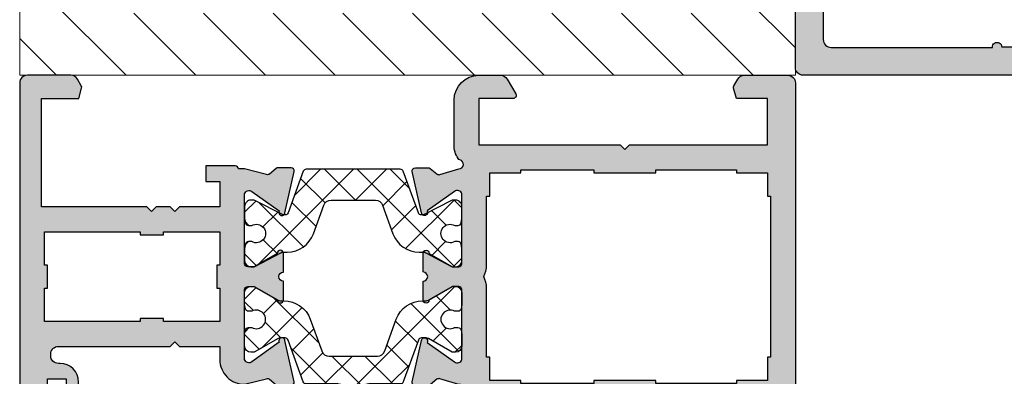
# Model space of a CAD drawing. Units: millimetres. Extents: x 24383 to 55503, y -1278 to 6063.
# Drawn here: x 28996 to 29059, y 3123 to 3146 of the extents above; entities that cross this region are included whole.
import ezdxf

# ---------------------------------------------------------------- set-up
doc = ezdxf.new("R2010")
doc.units = ezdxf.units.MM
doc.linetypes.add('AUSGEZOGEN', pattern=[0])
doc.linetypes.add('L0', pattern=[0])
for name, color, linetype in [('ARCERING', 1, 'AUSGEZOGEN'), ('RI-HATCH-P', 7, 'Continuous'), ('RI-HATCH-PI', 4, 'L0'), ('RI-PROFILE', 7, 'Continuous')]:
    doc.layers.add(name, color=color, linetype=linetype)
doc.layers.add('Basisprofielen', color=5, linetype='Continuous', lineweight=5)

# ---------------------------------------------------------------- blocks, each defined once
blk = doc.blocks.new('Koker 150 x 50 x 4')
at = {"layer": 'ARCERING'}
h = blk.add_hatch(dxfattribs=at)
h.set_pattern_fill('ANSI31', color=5, style=0)
h.set_pattern_definition([(45, (-1130.845939461872, -1687.606317480162), (-2.245064030267288, 2.245064030267288), [])])
h.paths.add_polyline_path([(0, 50.00000000000001), (0, 0), (150, 0), (150, 50)])
h.paths.add_polyline_path([(146, 46.00000000000001), (146, 4), (4, 4), (4, 46)], flags=16)
at = {"layer": 'Basisprofielen'}
blk.add_lwpolyline([(0, 0), (150, 0), (150, 50), (0, 50)], close=True, dxfattribs=at)
blk = doc.blocks.new('I50136')
at = {"layer": 'RI-PROFILE'}
for points in [[(7.416271782651918, -3.19157128085503), (4.750430820306619, -2.600568568048175, -1.187319999999977), (4.874261251940354, -2.226320209065435), (6.135359865794754, -0.4690361028335843, 0.5226964515163564), (5.984694958519341, -1.4210854715202e-14), (1.46938991703864, -1.4210854715202e-14, 0.414213562373095), (1.269389917038652, -0.2000000000000028), (1.269389917038623, -0.54639517670374, 0.1316880554408174), (1.296198818730559, -0.6464193911063063), (2.135694958519323, -2.100000000000009, -0.9999999999999999), (2.135694958519323, -2.500000000000014), (0.9336949585193253, -2.500000000000014, 0.9999999999999999), (0.3336949585193025, -2.500000000000014), (-0.8663050414806861, -2.500000000000014, -0.9999999999999999), (-0.8663050414806861, -2.100000000000009), (-0.02680890169192196, -0.6464193911063063, 0.1316880554408173), (1.4210854715202e-14, -0.54639517670374), (-1.4210854715202e-14, -0.2000000000000028, 0.414213562373095), (-0.2000000000000028, -1.4210854715202e-14), (-4.715305041480704, 0, 0.5226964515163707), (-4.865969948756103, -0.4690361028335701), (-3.604871334901688, -2.226320209065435, -1.187319999999977), (-3.481040903267967, -2.600568568048175), (-6.146881865613267, -3.191571280855015, -0.4796563285018798), (-6.39016978840084, -2.996312079431036), (-6.390169788400868, -2.165874952167854, -0.1713859372707223), (-6.345816616131074, -2.040280107458642), (-5.990971035577331, -1.600528069266602, 0.2488684056216527), (-5.955356912114951, -1.416458883612862), (-6.315305041480698, -0.1979428187765109, 0.879904868881842), (-6.90558982017096, -0.1222147047056978, -0.1862339413206891), (-6.989657122944791, -0.2391192880737378, -0.1461159111212136), (-7.867305041480662, -0.5), (-10.76143482328767, -0.496147580989259, -0.4138237418214538), (-12.35930504148071, 1.103851001519303), (-12.35930504148068, 2.491687298054302, -0.267945544630348), (-12.1093109364016, 2.92469659645883), (-11.15930504148066, 3.47320000000002, -0.5773499999999527), (-10.85930504148068, 3.300000000000011), (-10.85930504148068, 1.100000000000023), (-7.86530504148071, 1.099999999999994), (-7.865305041480681, 10.20000000000001), (-7.565305041480698, 10.50000000000001), (-7.865305041480681, 10.8), (-7.865305041480681, 19.70000000000001), (-10.86530504148068, 19.70000000000001), (-10.86530504148068, 17.701), (-11.53556807295162, 17.52142953112085, -0.1989913458273314), (-11.68738378838658, 17.54144550025665), (-12.11545226652684, 17.78878506718205, -0.2678580823853134), (-12.36530504148071, 18.22171273527651), (-12.36530504148071, 21.00000000000001, -0.414213562373095), (-11.86530504148071, 21.50000000000001), (13.13469495851935, 21.50000000000001, -0.414213562373095), (13.63469495851935, 21.00000000000001), (13.63469495851932, 18.22171273527651, -0.2678580823852909), (13.38484218356551, 17.78878506718206), (12.95677370542528, 17.54144550025664, -0.1989913458273384), (12.80495798999031, 17.52142953112084), (12.13469495851932, 17.70099999999999), (12.13469495851932, 19.7), (9.134694958519319, 19.7), (9.134694958519319, 10.8), (8.834694958519307, 10.5), (9.134694958519319, 10.2), (9.134694958519319, 1.099999999999994), (12.12869495851932, 1.100000000000009), (12.12869495851932, 3.299999999999997, -0.5773499999999527), (12.4286949585193, 3.473200000000006), (13.37870085344024, 2.924696596458816, -0.2679455446303481), (13.62869495851932, 2.491687298054288), (13.62869495851935, 1.103851001519288, -0.4138237418214511), (12.03082474032631, -0.4961475809892733), (9.1366949585193, -0.5000000000000142, -0.1461159111212147), (8.259047039983429, -0.239119288073752, -0.186233941320689), (8.174979737209597, -0.1222147047057121, 0.879904868881842), (7.584694958519336, -0.1979428187765251), (7.224746829153602, -1.416458883612862, 0.2488684056216609), (7.260360952615983, -1.600528069266616), (7.615206533169726, -2.040280107458656, -0.1713859372707151), (7.65955970543952, -2.165874952167869), (7.659559705439506, -2.99631207943105, -0.4796563285018796)], [(7.334694958519307, 8.5), (7.534694958519296, 8.5), (7.534694958519296, 3.799999999999997), (7.334694958519307, 3.799999999999997), (7.334694958519307, 1.799999999999997), (5.834694958519307, 1.799999999999997), (5.834694958519307, 1.599999999999994), (1.384694958519319, 1.599999999999994, 0.1225800000000004), (0.6346949585193187, 1.413300000000007, 0.1225800000000003), (-0.1153050414806813, 1.599999999999994), (-4.56530504148067, 1.599999999999994), (-4.56530504148067, 1.800000000000011), (-6.06530504148067, 1.800000000000011), (-6.06530504148067, 3.800000000000011), (-6.265305041480715, 3.800000000000011), (-6.265305041480715, 8.500000000000007), (-6.06530504148067, 8.500000000000007), (-6.06530504148067, 12.50000000000001), (-6.265305041480715, 12.50000000000001), (-6.265305041480715, 17.70000000000001), (-6.06530504148067, 17.70000000000001), (-6.06530504148067, 19.70000000000001), (-4.56530504148067, 19.70000000000001), (-4.56530504148067, 19.90000000000001), (5.834694958519307, 19.90000000000001), (5.834694958519307, 19.70000000000001), (7.334694958519307, 19.7), (7.334694958519307, 17.7), (7.534694958519296, 17.7), (7.534694958519296, 12.5), (7.334694958519307, 12.5)]]:
    blk.add_lwpolyline(points, format="xyb", close=True, dxfattribs=at)
blk = doc.blocks.new('E50136')
at = {"layer": 'RI-PROFILE'}
blk.add_lwpolyline([(12.33953525333085, 15.14503779747778, -0.1315885675110122), (12.3663050414806, 15.04508133844526), (12.3663050414806, 14.70000000000007, -0.4142135623730742), (12.16630504148061, 14.49999999999997), (7.650999999999911, 14.50000000000006, -0.522696451516269), (7.500335092724526, 14.96903610283367), (8.761433706578948, 16.72632020906548, 1.18731999999997), (8.88526413821269, 17.10056856804824), (6.219423175867391, 17.69157128085508, 0.4796563285019232), (5.976135253079775, 17.49631207943111), (5.976135253079754, 16.66587495216792, 0.1713859372706807), (6.020488425349598, 16.54028010745877), (6.375334005903298, 16.10052806926661, -0.248868405621664), (6.410948129365721, 15.91645888361298), (6.050999999999959, 14.50000000000001), (6.050999999999945, 14.09999999999999), (6.050999999999945, 14.09999999999999, 0.4142135623731003), (5.851000000000013, 13.90000000000001), (5.850999999999956, 12.00000000000001), (6.850999999999956, 12.00000000000001), (6.850999999999956, 12.90000000000001), (8.500000000000014, 12.90000000000001), (8.500000000000014, 10.29999999999998), (8.800000000000026, 10), (8.500000000000014, 9.699999999999989), (8.500000000000014, 8.799999999999983), (8.800000000000026, 8.5), (8.500000000000014, 8.199999999999989), (8.500000000000014, 1.399999999999977), (1.499999999999986, 1.399999999999977), (1.500000000000014, 3.813999999999965), (0.8297205427896728, 3.993074660956182, 0.198673748459413), (0.6781304213767072, 3.973075266542182), (0.2500803796808526, 3.726046387339181, 0.2679989295044271), (1.4210854715202e-14, 3.29298728816272), (-1.4210854715202e-14, 0.5000000000000284, 0.4142135623731159), (0.4999999999999574, 1.4210854715202e-14), (50.50000000000001, -4.263256414560601e-14, 0.414213562373095), (51.00000000000001, 0.4999999999999574), (51.00000000000001, 3.299999999999976, 0.414213562373095), (50.50000000000001, 3.799999999999976), (48.89999999999999, 3.799999999999976, 0.9999999999999999), (48.89999999999999, 2.999999999999964), (49.80000000000003, 2.999999999999964), (49.80000000000003, 1.89999999999997, -0.414213562373095), (49.30000000000003, 1.39999999999997), (42.7, 1.399999999999984, -0.414213562373095), (42.2, 1.899999999999984), (42.2, 2.999999999999964), (43.09999999999998, 2.999999999999964, 0.9999999999999999), (43.09999999999998, 3.799999999999976), (40.39999999999999, 3.799999999999976, 1.000009995326524), (40.39999999999999, 2.999999999999964), (41.00000000000001, 2.999999999999964), (41.00000000000001, 2.299999999999976, -0.414213562373095), (40.50000000000001, 1.799999999999976), (40.00000000000001, 1.799999999999976), (40.00000000000001, 1.64999999999997), (19.59999999999998, 1.800467798623828), (19.59999999999998, 2.999999999999972), (20.19900000000003, 2.999999999999972, 1.001250000000009), (20.2, 3.799999999999997), (19.79999999999997, 3.799999999999983, 0.4142135623731001), (18.59999999999998, 2.599999999999966), (18.59999999999998, 2.499999999999972, -0.4142135623730867), (18.10000000000001, 1.999999999999957), (18.00000000000001, 1.999999999999972, -0.414213562373095), (17.50000000000001, 2.499999999999972), (17.50000000000001, 9.699999999999989), (17.2, 10), (17.50000000000001, 10.29999999999998), (17.50000000000001, 12.90000000000001), (18.34900000000006, 12.89999999999999, 0.414213562373108), (19.94900000000005, 14.50000000000006), (19.58905187063431, 15.91645888361297, -0.248868405621666), (19.62466599409673, 16.10052806926659), (19.97951157465044, 16.54028010745876, 0.1713859372706807), (20.02386474692028, 16.66587495216791), (20.02386474692026, 17.49631207943111, 0.4796563285019235), (19.78057682413265, 17.69157128085507), (17.11473586178735, 17.10056856804824, 1.18731999999997), (17.23856629342109, 16.72632020906548), (18.4996649072755, 14.96903610283367, -0.5226964515162688), (18.34900000000012, 14.50000000000005), (13.83369495851942, 14.49999999999999, -0.4142135623730742), (13.63369495851943, 14.70000000000007), (13.6336949585194, 15.0450813384453, -0.1315885675110109), (13.66046474666915, 15.14503779747784), (14.50000000000001, 16.59999999999999, 0.9999999999999999), (14.50000000000001, 17), (13.30000000000003, 17, -0.9999999999999999), (12.7, 17), (11.50000000000001, 17, 0.9999999999999999), (11.50000000000001, 16.59999999999999)], format="xyb", close=True, dxfattribs=at)
blk.add_lwpolyline([(12.25000000000001, 12.90000000000001), (12.25000000000001, 12.69999999999999), (13.75000000000001, 12.69999999999999), (13.75000000000001, 12.90000000000001), (15.89999999999999, 12.90000000000001), (15.89999999999999, 9.275999999999982), (15.7, 9.275999999999982), (15.7, 7.775999999999982), (15.89999999999999, 7.775999999999982), (15.89999999999999, 1.599999999999966), (13.75000000000001, 1.599999999999966), (13.75000000000001, 1.799999999999983), (12.25000000000001, 1.799999999999983), (12.25000000000001, 1.599999999999966), (10.09999999999998, 1.599999999999966), (10.09999999999998, 7.775999999999982), (10.30000000000003, 7.775999999999982), (10.30000000000003, 9.275999999999982), (10.09999999999998, 9.275999999999982), (10.09999999999998, 12.90000000000001)], close=True, dxfattribs=at)
blk = doc.blocks.new('000885L')
at = {"layer": 'RI-HATCH-PI'}
h = blk.add_hatch(dxfattribs=at)
h.set_pattern_fill('_U', color=256, scale=1.5, angle=45, style=0, double=1, pattern_type=0)
h.set_pattern_definition([(45, (-195.0823013865944, -134.866624962647), (-1.060660171779821, 1.060660171779821), []), (135, (-195.0823013865944, -134.866624962647), (-1.060660171779821, -1.060660171779821), [])])
h.paths.add_polyline_path([(-3.481062160227225, 11.20248525208152), (-6.168912512748534, 10.22384519431301, 0.3152678609220835), (-6.300487336487862, 10.03591436859861), (-6.300487336487834, 3.964085583822651, 0.3152956390533556), (-6.168893518930304, 3.776147843590309), (-3.481081154045427, 2.797829264383836, -0.3152956390529729), (-3.349487336487897, 2.609891524151777), (-3.34948733648784, 2.571303368411634, -0.1172064158614934), (-3.381569461166805, 2.436321843440282), (-4.27809034709, 0.6568637213806312, 0.1156799897422823), (-4.299474801334355, 0.5680808354830731), (-4.300472820856328, 0.4024095948328181, 0.4159790606777458), (-3.900480078606222, 2.842170943040401e-14), (-3.109487336487803, 2.842170943040401e-14), (-2.839354541752414, 0.04820213437656662, 0.3633907237269919), (-2.674487336487829, 0.2450921715396532), (-2.674487336487829, 0.4600000000000364, -1.694800000000006), (-1.624487336487817, 0.4600000000000364), (-1.625482586593733, 0.2460212272261231, 0.3648890638636151), (-1.460491416833719, 0.04817850317266448), (-1.18948733648773, 0), (-0.4004945943694622, 0, 0.4124502653610816), (-0.0005018521193846937, 0.3975904051672217), (0.0005018521193846937, 0.5642053088060095, 0.1249938662023585), (-0.02315723391225788, 0.6597772715178394), (-0.9139932641279813, 2.324419910086391, -0.1234646180026331), (-0.9494873364878913, 2.465970658029534), (-0.9494873364878913, 2.74468546915503, 0.3153798303920371), (-2.134349822931881, 4.436313631434246), (-3.97135886803116, 5.104316920561217, -0.3153798303920574), (-4.300487336487834, 5.574213632305458), (-4.300487336487834, 8.425786367694599, -0.315379830392027), (-3.971358868031189, 8.895683079438811), (-2.134349822931767, 9.563686368565897, 0.3153798303920265), (-0.9494873364878345, 11.25531453084508), (-0.9494873364878345, 11.53433239647885, -0.1235030247399571), (-0.9139718416986398, 11.67592316772968), (-0.0231714764332196, 13.33989386135224, 0.1250286106045431), (0.0005019086430309017, 13.43548961022628), (-0.0005017824177855346, 13.60250380274707, 0.4124545013239188), (-0.4004945595180232, 14.00010000000006), (-1.189487336487758, 14.00010000000003), (-1.460211110564018, 13.95237240131101, 0.3639786597056172), (-1.625487336487851, 13.75540981726539), (-1.625487336487822, 13.54239994177638, -0.0008074906103038619), (-1.624545959203544, 13.54070592004598, -0.2582718221659995), (-1.624487336487789, 13.54059999999998, -1.696209999999875), (-2.674487336487829, 13.54060000000001), (-2.6744873364878, 13.75540930190101, 0.3637987331449086), (-2.839638389880179, 13.95234977747765), (-3.109487336487831, 14.00010000000003), (-3.900480113457604, 14.00010000000003, 0.4159748141447331), (-4.300472890557842, 13.59769619725299), (-4.299474837125217, 13.43162010606719, 0.1157058650219861), (-4.27808247702589, 13.34281866849625), (-3.381581293811649, 11.5637877490789, -0.1172286303482493), (-3.34948733648784, 11.42878274066223), (-3.34948733648784, 11.39041607779595, -0.3152678609221723)])
at = {"layer": 'RI-PROFILE'}
blk.add_lwpolyline([(-0.9494873364878913, 2.465970658029505), (-0.9494873364878913, 2.744685469155058, 0.3153798303920296), (-2.134349822931853, 4.436313631434246), (-3.971358868031189, 5.104316920561217, -0.3153798303920308), (-4.300487336487834, 5.57421363230543), (-4.300487336487834, 8.425786367694599, -0.315379830392027), (-3.971358868031189, 8.895683079438811), (-2.134349822931767, 9.563686368565897, 0.3153798303920264), (-0.9494873364878345, 11.25531453084508), (-0.9494873364878345, 11.53433239647887, -0.1235030247399631), (-0.9139718416986113, 11.67592316772971), (-0.0231714764332196, 13.33989386135224, 0.1250286106045792), (0.0005019086430309017, 13.43548961022631), (-0.0005017824177855346, 13.60250380274712, 0.4124545013238775), (-0.4004945595180232, 14.00010000000006), (-1.189487336487815, 14.00010000000003), (-1.460211110564046, 13.95237240131101, 0.3639786597055433), (-1.625487336487851, 13.75540981726542), (-1.625487336487822, 13.54060000000001), (-1.62473733648784, 13.54060000000001, 0.9999999999999999), (-1.624487336487817, 13.54060000000001, -1.69620999999997), (-2.674487336487829, 13.54060000000001), (-2.6744873364878, 13.75540930190104, 0.3637987331448684), (-2.839638389880179, 13.95234977747765), (-3.109487336487831, 14.00010000000003), (-3.900480113457604, 14.00010000000003, 0.4159748141447121), (-4.300472890557842, 13.59769619725301), (-4.299474837125217, 13.43162010606721, 0.1157058650220221), (-4.27808247702589, 13.34281866849625), (-3.381581293811678, 11.56378774907895, -0.1172286303482791), (-3.34948733648784, 11.42878274066226), (-3.34948733648784, 11.39041607779592, -0.3152678609220121), (-3.48106216022714, 11.20248525208154), (-6.168912512748562, 10.22384519431301, 0.3152678609220562), (-6.300487336487862, 10.03591436859861), (-6.300487336487834, 3.96408558382268, 0.3152956390533947), (-6.168893518930304, 3.776147843590309), (-3.481081154045427, 2.797829264383836, -0.3152956390533635), (-3.349487336487897, 2.609891524151493), (-3.34948733648784, 2.571303368411293, -0.1172064158612349), (-3.381569461166833, 2.436321843440254), (-4.278090347089972, 0.6568637213806596, 0.1156799897422191), (-4.299474801334355, 0.5680808354831584), (-4.300472820856328, 0.4024095948327897, 0.4159790606777041), (-3.90048007860625, 2.842170943040401e-14), (-3.109487336487831, 2.842170943040401e-14), (-2.839354541752385, 0.04820213437656662, 0.3633907237269582), (-2.674487336487829, 0.2450921715396532), (-2.674487336487829, 0.4600000000000364, -1.694800000000007), (-1.624487336487817, 0.4600000000000364), (-1.625482586593733, 0.2460212272260947, 0.3648890638636085), (-1.46049141683369, 0.04817850317266448), (-1.189487336487815, 2.842170943040401e-14), (-0.4004945943694622, 0, 0.4124502653610404), (-0.0005018521193846937, 0.3975904051671648), (0.0005018521193846937, 0.5642053088060095, 0.1249938662024036), (-0.0231572339122863, 0.6597772715178678), (-0.9139932641279529, 2.324419910086363, -0.1234646180026391)], format="xyb", close=True, dxfattribs=at)
blk = doc.blocks.new('000886R')
at = {"layer": 'RI-HATCH-PI'}
h = blk.add_hatch(dxfattribs=at)
h.set_pattern_fill('_U', color=256, scale=1.5, angle=45, style=0, double=1, pattern_type=0)
h.set_pattern_definition([(45, (-138.7568836079658, -160.1148303272621), (-1.060660171779821, 1.060660171779821), []), (135, (-138.7568836079658, -160.1148303272621), (-1.060660171779821, -1.060660171779821), [])])
edge = h.paths.add_edge_path()
edge.add_line((0.9250000000000114, 11.46884994276982), (0.924999999999983, 11.69646824526961))
edge.add_ellipse((0.6249999999999716, 11.69646824526959), major_axis=(0.212132034355974, 0.212132034355974), ratio=0.9999999999996388, start_angle=314.9999999999951, end_angle=344.9999999999925)
edge.add_line((0.8848076211353089, 11.84646824526959), (0, 13.37900000000013))
edge.add_line((0, 13.37900000000013), (0, 13.59900000000013))
edge.add_ellipse((0.4000000000000057, 13.59900000000013), major_axis=(0.2828427124746276, 0.2828427124746276), ratio=0.9999999999999676, start_angle=45.00000000000091, end_angle=134.9999999999991, ccw=False)
edge.add_line((0.4000000000000057, 13.99900000000014), (1.164999999999992, 13.99900000000011))
edge.add_line((1.164999999999992, 13.99900000000011), (1.435006666943508, 13.95099881476571))
edge.add_ellipse((1.400000000000006, 13.75408631320855), major_axis=(0.1414213562373099, 0.1414213562373099), ratio=0.9999999999998282, start_angle=314.99999999999505, end_angle=394.9194020124605, ccw=False)
edge.add_line((1.599999999999994, 13.75408631320855), (1.599999999999994, 13.5390000000001))
edge.add_ellipse((2.125, 13.24900053221629), major_axis=(-0.4241018104859419, 0.4241018104859419), ratio=0.9999999999999998, start_angle=16.08462016242802, end_angle=253.915379837572)
edge.add_line((2.650000000000006, 13.5390000000001), (2.650000000000006, 13.75390782846043))
edge.add_ellipse((2.850000000000023, 13.75390782846043), major_axis=(0.1414213562373232, 0.1414213562373233), ratio=0.9999999999999454, start_angle=55.11729957882028, end_angle=134.9999999999984, ccw=False)
edge.add_line((2.814867205264562, 13.95079786562351), (3.084999999999837, 13.99900000000011))
edge.add_line((3.084999999999837, 13.99900000000011), (3.850000000000051, 13.99900000000011))
edge.add_ellipse((3.850000000000051, 13.5990000000001), major_axis=(-0.2828427124746277, 0.2828427124746277), ratio=0.9999999999999676, start_angle=224.9999999999725, end_angle=314.9999999999991, ccw=False)
edge.add_line((4.250000000000057, 13.5989999999999), (4.249999999999943, 13.37900000000005))
edge.add_line((4.249999999999943, 13.37900000000005), (3.365192378864663, 11.84646824526962))
edge.add_ellipse((3.625000000000028, 11.69646824526959), major_axis=(-0.2121320343559827, 0.2121320343559827), ratio=0.9999999999997513, start_angle=15.00000000000118, end_angle=45.00000000001254)
edge.add_line((3.324999999999989, 11.69646824526956), (3.325000000000017, 11.39041607779583))
edge.add_ellipse((3.525000000000034, 11.39041607779586), major_axis=(-0.1414213562373181, 0.1414213562373182), ratio=0.9999999999999634, start_angle=45.00000000000918, end_angle=114.993552717348)
edge.add_line((3.456574823739373, 11.20248525208146), (6.161421195335976, 10.21765698332356))
edge.add_ellipse((6.092996019075287, 10.02972615760919), major_axis=(-0.1414213562372973, 0.1414213562372973), ratio=0.999999999999974, start_angle=224.9661120792635, end_angle=294.9935527173378, ccw=False)
edge.add_line((6.292995984093267, 10.02960786645738), (6.291796624960199, 8.001799522328128))
edge.add_ellipse((6.791793386669099, 8.000000000000028), major_axis=(0.3535533905932727, 0.3535533905932726), ratio=0.9999999999999976, start_angle=134.7937894857407, end_angle=225.0000000000001)
edge.add_line((6.791793386669099, 7.500000000000028), (9.19300000000004, 7.500000000000028))
edge.add_line((9.19300000000004, 7.500000000000028), (9.192999999999984, 8.652794918852607))
edge.add_ellipse((9.393, 8.652794918852607), major_axis=(0.1414213562373178, 0.1414213562373178), ratio=0.999999999999992, start_angle=15.003332230311514, end_angle=134.9999999999997, ccw=False)
edge.add_line((9.49298992650219, 8.826005815155611), (10.59298992650218, 8.191005815155677))
edge.add_ellipse((10.49299999999999, 8.017794918852672), major_axis=(-0.1414213562373313, 0.1414213562373313), ratio=0.9999999999998765, start_angle=225.0000000000035, end_angle=285.00333223030964, ccw=False)
edge.add_line((10.69300000000001, 8.017794918852672), (10.69300000000001, 5.981205081147465))
edge.add_ellipse((10.49300000000002, 5.981205081147465), major_axis=(0.1414213562373081, 0.1414213562373081), ratio=0.9999999999999205, start_angle=254.9966677696938, end_angle=314.9999999999977, ccw=False)
edge.add_line((10.59298992650221, 5.807994184844489), (9.492989926502162, 5.17299418484447))
edge.add_ellipse((9.392999999999972, 5.346205081147474), major_axis=(-0.1414213562373111, 0.141421356237311), ratio=0.999999999999992, start_angle=45.00000000000023, end_angle=164.9966677696885, ccw=False)
edge.add_line((9.192999999999955, 5.346205081147474), (9.193000000000012, 6.500000000000028))
edge.add_line((9.193000000000012, 6.500000000000028), (6.791793386669099, 6.500000000000028))
edge.add_ellipse((6.791793386669099, 6.000000000000028), major_axis=(-0.3535533905932764, 0.3535533905932765), ratio=0.9999999999999729, start_angle=-45.00000000000078, end_angle=45.20621051240355)
edge.add_line((6.291796624960142, 5.99820047768813), (6.292995985243692, 3.970390141013468))
edge.add_ellipse((6.092996020225684, 3.970271849864417), major_axis=(-0.1414213562373131, 0.1414213562373131), ratio=0.9999999999999561, start_angle=155.0006566115619, end_angle=225.0338879199487, ccw=False)
edge.add_line((6.161402202668143, 3.782334109632046), (3.456593817557547, 2.797829264383836))
edge.add_ellipse((3.525000000000006, 2.609891524151465), major_axis=(-0.1414213562373188, 0.1414213562373189), ratio=0.9999999999999378, start_angle=-24.99934338843861, end_angle=45.00000000000178)
edge.add_line((3.324999999999989, 2.609891524151465), (3.324999999999989, 2.302531754730552))
edge.add_ellipse((3.625000000000028, 2.302531754730552), major_axis=(0.2121320343559685, 0.2121320343559685), ratio=0.9999999999995683, start_angle=134.9999999999876, end_angle=164.9999999999962)
edge.add_line((3.365192378864663, 2.152531754730518), (4.249999999999972, 0.620000000000033))
edge.add_line((4.249999999999972, 0.620000000000033), (4.250000000000057, 0.4000000000002046))
edge.add_ellipse((3.850000000000051, 0.4000000000000341), major_axis=(-0.2828427124746327, 0.2828427124746326), ratio=0.9999999999999322, start_angle=134.999999999998, end_angle=225.0000000000264, ccw=False)
edge.add_line((3.850000000000051, 2.842170943040401e-14), (3.084999999999837, 5.684341886080801e-14))
edge.add_line((3.084999999999837, 5.684341886080801e-14), (2.814867205264562, 0.04820213437662346))
edge.add_ellipse((2.850000000000023, 0.2450921715397101), major_axis=(-0.1414213562373272, 0.1414213562373272), ratio=0.99999999999992, start_angle=45.000000000002274, end_angle=124.882700421171, ccw=False)
edge.add_line((2.650000000000006, 0.2450921715397101), (2.650000000000006, 0.4600000000000364))
edge.add_ellipse((2.125, 0.7499994677838515), major_axis=(0.4241018104859351, 0.4241018104859351), ratio=0.9999999999999998, start_angle=286.0846201624281, end_angle=523.915379837572)
edge.add_line((1.599999999999994, 0.4600000000000364), (1.599999999999994, 0.2449136867915911))
edge.add_ellipse((1.400000000000006, 0.2449136867915911), major_axis=(-0.1414213562373099, 0.1414213562373099), ratio=0.9999999999998284, start_angle=145.0805979875395, end_angle=225.0000000000049, ccw=False)
edge.add_line((1.435006666943508, 0.0480011852344262), (1.165000000000049, 2.842170943040401e-14))
edge.add_line((1.165000000000049, 2.842170943040401e-14), (0.4000000000000057, 0))
edge.add_ellipse((0.4000000000000057, 0.4000000000000057), major_axis=(-0.2828427124746276, 0.2828427124746276), ratio=0.9999999999999677, start_angle=45.00000000000091, end_angle=135.0000000000032, ccw=False)
edge.add_line((0, 0.4000000000000057), (0, 0.6200000000000898))
edge.add_line((0, 0.6200000000000898), (0.8848076211353089, 2.152531754730518))
edge.add_ellipse((0.6249999999999716, 2.302531754730524), major_axis=(-0.2121320343559549, 0.2121320343559549), ratio=0.9999999999998403, start_angle=195.0000000000019, end_angle=225.0000000000154)
edge.add_line((0.924999999999983, 2.30253175473058), (0.924999999999983, 2.531541396413559))
edge.add_ellipse((2.724999999999966, 2.531541396413672), major_axis=(1.272792206135779, 1.272792206135779), ratio=0.9999999999999931, start_angle=65.00065661156151, end_angle=135.0000000000034, ccw=False)
edge.add_line((2.109344358017893, 4.222981058504985), (4.163410871204036, 4.97062678669252))
edge.add_ellipse((3.992395415097889, 5.440471137273448), major_axis=(0.3535533905932794, 0.3535533905932794), ratio=0.9999999999999891, start_angle=245.0006566115629, end_angle=314.9999999999997)
edge.add_line((4.492395415097889, 5.440471137273448), (4.492395415097889, 8.55968508068969))
edge.add_ellipse((3.992395415097889, 8.55968508068969), major_axis=(0.3535533905932853, 0.3535533905932853), ratio=0.9999999999999337, start_angle=314.9999999999981, end_angle=384.9935527173421)
edge.add_line((4.163458355749611, 9.029512144975683), (2.109173413653878, 9.777472511340392))
edge.add_ellipse((2.724999999999994, 11.46884994276994), major_axis=(-1.272792206135775, 1.272792206135775), ratio=0.9999999999999946, start_angle=45.00000000000381, end_angle=114.99355271734271, ccw=False)
at = {"layer": 'RI-PROFILE'}
blk.add_lwpolyline([(3.085000000000008, 13.99900000000011), (3.850000000000051, 13.99900000000011, -0.4142135623731991), (4.250000000000057, 13.59899999999996), (4.249999999999943, 13.3790000000001), (3.365192378864634, 11.84646824526959, 0.1316524975873795), (3.324999999999989, 11.69646824526959), (3.325000000000017, 11.39041607779586, 0.3152678609220533), (3.456574823739345, 11.20248525208146), (6.161421195335947, 10.21765698332356, -0.3154304292133274), (6.292995984093267, 10.02960786645738), (6.291794846102533, 7.998791930757619, 0.4135060680353825), (6.791793386669099, 7.500000000000028), (9.193000000000012, 7.500000000000028), (9.192999999999984, 8.652794918852607, -0.5773308832221712), (9.492989926502162, 8.82600581515564), (10.59298992650221, 8.191005815155648, -0.2679647759855728), (10.69300000000001, 8.017794918852616), (10.69300000000001, 5.981205081147493, -0.2679647759855869), (10.59298992650221, 5.807994184844489), (9.492989926502162, 5.17299418484447, -0.5773308832222357), (9.192999999999955, 5.346205081147474), (9.193000000000012, 6.500000000000028), (6.791793386669099, 6.500000000000028, 0.4135060680353826), (6.291794846102533, 6.001208069242438), (6.292995985243692, 3.970390141013468, -0.3154582099316096), (6.161402202668143, 3.782334109632046), (3.456593817557547, 2.797829264383836, 0.315295639053393), (3.324999999999989, 2.609891524151465), (3.324999999999989, 2.302531754730552, 0.1316524975873794), (3.365192378864634, 2.152531754730546), (4.249999999999943, 0.620000000000033), (4.250000000000057, 0.4000000000001762, -0.4142135623731991), (3.850000000000051, 2.842170943040401e-14), (3.085000000000008, 2.842170943040401e-14), (2.814867205264591, 0.04820213437662346, -0.3633907237269612), (2.650000000000006, 0.2450921715397101), (2.650000000000006, 0.4600000000000364, 1.694800000000007), (1.599999999999994, 0.4600000000000364), (1.599999999999994, 0.2449136867916195, -0.3635720222384983), (1.435006666943508, 0.0480011852344262), (1.164999999999992, 2.842170943040401e-14), (0.4000000000000057, 0, -0.4142135623731367), (0, 0.4000000000000625), (0, 0.620000000000033), (0.8848076211353089, 2.152531754730518, 0.1316524975874171), (0.924999999999983, 2.302531754730552), (0.924999999999983, 2.531541396413559, -0.3152956390534108), (2.109344358017864, 4.222981058504985), (4.163410871204036, 4.97062678669252, 0.3152956390533928), (4.492395415097889, 5.440471137273448), (4.492395415097889, 8.55968508068969, 0.3152678609220654), (4.163458355749611, 9.029512144975683), (2.109173413653849, 9.777472511340392, -0.3152678609220788), (0.9250000000000114, 11.46884994277008), (0.924999999999983, 11.69646824526956, 0.1316524975874097), (0.8848076211353373, 11.84646824526959), (0, 13.3790000000001), (0, 13.59900000000007, -0.4142135623731367), (0.4000000000000057, 13.99900000000014), (1.164999999999992, 13.99900000000011), (1.435006666943508, 13.95099881476571, -0.3635720222384982), (1.599999999999994, 13.75408631320852), (1.599999999999994, 13.5390000000001, 1.694800000000007), (2.650000000000006, 13.5390000000001), (2.650000000000006, 13.75390782846043, -0.3633907237269611), (2.814867205264591, 13.95079786562351)], format="xyb", close=True, dxfattribs=at)
blk = doc.blocks.new('010136B')
for name, p in [('I50136', (12.36580325906282, 28.50010000000002)), ('000885L', (12.3663050414806, 14.49999999999997)), ('000886R', (13.63369495851943, 14.49999999999999)), ('E50136', (0, 0))]:
    blk.add_blockref(name, p)
blk = doc.blocks.new('010136')
at = {"layer": 'RI-HATCH-P'}
h = blk.add_hatch(color=256, dxfattribs=at)
edge = h.paths.add_edge_path(flags=16)
edge.add_line((19.90049821758211, 41.00010000000002), (19.70049821758212, 41.00010000000002))
edge.add_line((19.70049821758212, 41.00010000000002), (19.70049821758212, 37.00010000000002))
edge.add_line((19.70049821758212, 37.00010000000002), (19.90049821758211, 37.00010000000002))
edge.add_line((19.90049821758211, 37.00010000000002), (19.90049821758211, 32.30010000000002))
edge.add_line((19.90049821758211, 32.30010000000002), (19.70049821758212, 32.30010000000002))
edge.add_line((19.70049821758212, 32.30010000000002), (19.70049821758212, 30.30010000000002))
edge.add_line((19.70049821758212, 30.30010000000002), (18.20049821758212, 30.30010000000002))
edge.add_line((18.20049821758212, 30.30010000000002), (18.20049821758212, 30.10010000000002))
edge.add_line((18.20049821758212, 30.10010000000002), (13.75049821758213, 30.10010000000002))
edge.add_arc((13.750548536986, 28.50012043624575), 1.599979564545545, 90.00180195393342, 117.9556152026378)
edge.add_arc((12.25044789817827, 28.50012043624574), 1.599979564545545, 62.04438479736226, 89.99819804606656)
edge.add_line((12.25049821758213, 30.10010000000002), (7.800498217582145, 30.10010000000002))
edge.add_line((7.800498217582145, 30.10010000000002), (7.800498217582145, 30.30010000000004))
edge.add_line((7.800498217582145, 30.30010000000004), (6.300498217582145, 30.30010000000004))
edge.add_line((6.300498217582145, 30.30010000000004), (6.300498217582145, 32.30010000000004))
edge.add_line((6.300498217582145, 32.30010000000004), (6.1004982175821, 32.30010000000004))
edge.add_line((6.1004982175821, 32.30010000000004), (6.1004982175821, 37.00010000000003))
edge.add_line((6.1004982175821, 37.00010000000003), (6.300498217582145, 37.00010000000003))
edge.add_line((6.300498217582145, 37.00010000000003), (6.300498217582145, 41.00010000000003))
edge.add_line((6.300498217582145, 41.00010000000003), (6.1004982175821, 41.00010000000003))
edge.add_line((6.1004982175821, 41.00010000000003), (6.1004982175821, 46.20010000000003))
edge.add_line((6.1004982175821, 46.20010000000003), (6.300498217582145, 46.20010000000003))
edge.add_line((6.300498217582145, 46.20010000000003), (6.300498217582145, 48.20010000000003))
edge.add_line((6.300498217582145, 48.20010000000003), (7.800498217582145, 48.20010000000003))
edge.add_line((7.800498217582145, 48.20010000000003), (7.800498217582145, 48.40010000000004))
edge.add_line((7.800498217582145, 48.40010000000004), (18.20049821758212, 48.40010000000004))
edge.add_line((18.20049821758212, 48.40010000000004), (18.20049821758212, 48.20010000000003))
edge.add_line((18.20049821758212, 48.20010000000003), (19.70049821758212, 48.20010000000003))
edge.add_line((19.70049821758212, 48.20010000000003), (19.70049821758212, 46.20010000000003))
edge.add_line((19.70049821758212, 46.20010000000003), (19.90049821758211, 46.20010000000003))
edge.add_line((19.90049821758211, 46.20010000000003), (19.90049821758211, 41.00010000000002))
edge = h.paths.add_edge_path()
edge.add_line((19.78207504171473, 25.308528719145), (17.11623407936943, 25.89953143195185))
edge.add_arc((17.14586222758001, 26.09733868171437), 0.2000138375838021, 61.9021466471242, 261.4813986425886, ccw=False)
edge.add_line((17.24006451100317, 26.27377979093459), (18.50116312485757, 28.03106389716644))
edge.add_arc((18.26278670616529, 28.21320857321114), 0.2999999999999736, 322.6163643950314, 432.9999999999901)
edge.add_line((18.35049821758216, 28.50010000000001), (13.83519317610146, 28.50010000000001))
edge.add_arc((13.83519317610146, 28.30010000000002), 0.1999999999999886, 90, 180)
edge.add_line((13.63519317610147, 28.30010000000002), (13.63519317610144, 27.95370482329628))
edge.add_arc((13.83519317610143, 27.95370482329626), 0.1999999999999886, 179.9999999999939, 210.0080103832037)
edge.add_line((13.66200207779337, 27.85368060889372), (14.50149821758214, 26.40010000000002))
edge.add_arc((14.50149821758214, 26.20010000000001), 0.2000000000000028, -90, 90, ccw=False)
edge.add_line((14.50149821758214, 26.00010000000001), (13.29949821758214, 26.00010000000001))
edge.add_arc((12.99949821758213, 26.00010000000001), 0.3000000000000114, 0, 180)
edge.add_line((12.69949821758212, 26.00010000000001), (11.49949821758213, 26.00010000000001))
edge.add_arc((11.49949821758213, 26.20010000000001), 0.2000000000000028, 90, 270, ccw=False)
edge.add_line((11.49949821758213, 26.40010000000002), (12.33899435737089, 27.85368060889372))
edge.add_arc((12.16580325906284, 27.95370482329626), 0.1999999999999894, 329.9919896167963, 360.0000000000061)
edge.add_line((12.36580325906283, 27.95370482329628), (12.3658032590628, 28.30010000000002))
edge.add_arc((12.16580325906281, 28.30010000000002), 0.1999999999999886, 0, 90)
edge.add_line((12.16580325906281, 28.50010000000001), (7.650498217582111, 28.50010000000002))
edge.add_arc((7.738209728998967, 28.21320857321116), 0.2999999999999644, 107.0000000000091, 217.3836356049721)
edge.add_line((7.499833310306713, 28.03106389716645), (8.760931924161127, 26.27377979093459))
edge.add_arc((8.855134207584271, 26.09733868171437), 0.2000138375837969, -81.48139864258849, 118.09785335287171, ccw=False)
edge.add_line((8.884762355794848, 25.89953143195185), (6.218921393449548, 25.30852871914501))
edge.add_arc((6.175633470661957, 25.50378792056898), 0.1999999999999801, 179.999999999998, 282.4999999999927, ccw=False)
edge.add_line((5.975633470661975, 25.50378792056899), (5.975633470661947, 26.33422504783217))
edge.add_arc((6.175633470661978, 26.33422504783219), 0.2000000000000313, 141.0991779401466, 180.0000000000061, ccw=False)
edge.add_line((6.019986642931741, 26.45981989254138), (6.374832223485484, 26.89957193073342))
edge.add_arc((6.219185395755233, 27.0251667754426), 0.2000000000000298, 321.0991779401531, 377.0000000000033)
edge.add_line((6.410446346947865, 27.08364111638716), (6.050498217582117, 28.30215718122351))
edge.add_arc((5.750498217582134, 28.30215718122351), 0.2999999999999829, 0, 165.3788210772979)
edge.add_arc((5.266690253098318, 28.4283707046749), 0.2000000000000098, 303.1805689379188, 345.3788210772914, ccw=False)
edge.add_arc((4.500492704574015, 29.60011039150714), 1.600011634616795, 269.9285781965268, 303.18056893792414, ccw=False)
edge.add_line((4.498498217582153, 28.00010000000002), (1.604368435775143, 28.00395241901077))
edge.add_arc((1.606498217582121, 29.60395100151936), 1.600000000000017, 180.0000000000012, 269.9237327844627, ccw=False)
edge.add_line((0.006498217582105781, 29.60395100151933), (0.006498217582134203, 30.99178729805433))
edge.add_arc((0.5064982175821342, 30.99178729805431), 0.5, 120.0007800127224, 179.9999999999984, ccw=False)
edge.add_line((0.2564923226612166, 31.42479659645885), (1.206498217582151, 31.97330000000004))
edge.add_arc((1.306499637646652, 31.80009737886467), 0.1999985799526606, 0.0007509053015724021, 120.00070463499969, ccw=False)
edge.add_line((1.506498217582134, 31.80010000000004), (1.506498217582134, 29.60010000000005))
edge.add_line((1.506498217582134, 29.60010000000005), (4.500498217582106, 29.60010000000002))
edge.add_line((4.500498217582106, 29.60010000000002), (4.500498217582134, 38.70010000000003))
edge.add_line((4.500498217582134, 38.70010000000003), (4.800498217582117, 39.00010000000003))
edge.add_line((4.800498217582117, 39.00010000000003), (4.500498217582134, 39.30010000000003))
edge.add_line((4.500498217582134, 39.30010000000003), (4.500498217582134, 48.20010000000003))
edge.add_line((4.500498217582134, 48.20010000000003), (1.500498217582134, 48.20010000000003))
edge.add_line((1.500498217582134, 48.20010000000003), (1.500498217582134, 46.20110000000003))
edge.add_line((1.500498217582134, 46.20110000000003), (0.8302351861111958, 46.02152953112088))
edge.add_arc((0.7784783606946988, 46.21471656749445), 0.1999999999999928, 239.9805174259207, 284.99792877938137, ccw=False)
edge.add_line((0.6784194706762321, 46.04154550025667), (0.2503509925359708, 46.28888506718207))
edge.add_arc((0.5004982175821056, 46.72181273527654), 0.5000000000000016, 180.0000000000012, 239.9805174259264, ccw=False)
edge.add_line((0.0004982175821055534, 46.72181273527654), (0.0004982175821055534, 49.50010000000004))
edge.add_arc((0.5004982175821056, 49.50010000000004), 0.5, 90, 180, ccw=False)
edge.add_line((0.5004982175821056, 50.00010000000004), (25.50049821758216, 50.00010000000003))
edge.add_arc((25.50049821758216, 49.50010000000003), 0.5, 0, 90, ccw=False)
edge.add_line((26.00049821758216, 49.50010000000003), (26.00049821758213, 46.72181273527654))
edge.add_arc((25.50049821758213, 46.72181273527653), 0.5, -59.98051742591872, 1.1937117960769683e-12, ccw=False)
edge.add_line((25.75064544262833, 46.28888506718209), (25.32257696448809, 46.04154550025666))
edge.add_arc((25.22251807446963, 46.21471656749443), 0.1999999999999861, 255.00207122061602, 300.0194825740779, ccw=False)
edge.add_line((25.17076124905313, 46.02152953112087), (24.50049821758213, 46.20110000000002))
edge.add_line((24.50049821758213, 46.20110000000002), (24.50049821758213, 48.20010000000003))
edge.add_line((24.50049821758213, 48.20010000000003), (21.50049821758213, 48.20010000000003))
edge.add_line((21.50049821758213, 48.20010000000003), (21.50049821758213, 39.30010000000002))
edge.add_line((21.50049821758213, 39.30010000000002), (21.20049821758212, 39.00010000000002))
edge.add_line((21.20049821758212, 39.00010000000002), (21.50049821758213, 38.70010000000003))
edge.add_line((21.50049821758213, 38.70010000000003), (21.50049821758213, 29.60010000000002))
edge.add_line((21.50049821758213, 29.60010000000002), (24.49449821758213, 29.60010000000003))
edge.add_line((24.49449821758213, 29.60010000000003), (24.49449821758213, 31.80010000000002))
edge.add_arc((24.69449679751762, 31.80009737886466), 0.1999985799526578, 59.99929536500031, 179.9992490946985, ccw=False)
edge.add_line((24.79449821758212, 31.97330000000003), (25.74450411250305, 31.42479659645884))
edge.add_arc((25.49449821758213, 30.9917872980543), 0.5000000000000028, 1.5916157281026244e-12, 59.99921998727763, ccw=False)
edge.add_line((25.99449821758213, 30.99178729805431), (25.99449821758216, 29.60395100151931))
edge.add_arc((24.39449821758214, 29.60395100151935), 1.600000000000023, 270.0762672155375, 359.99999999999864, ccw=False)
edge.add_line((24.39662799938912, 28.00395241901075), (21.50249821758212, 28.00010000000001))
edge.add_arc((21.50050373059025, 29.60011039150712), 1.600011634616786, 236.81943106207592, 270.0714218034735, ccw=False)
edge.add_arc((20.73430618206595, 28.42837070467488), 0.2000000000000085, 194.6211789227086, 236.8194310620812, ccw=False)
edge.add_arc((20.25049821758213, 28.3021571812235), 0.2999999999999765, 14.62117892270211, 180)
edge.add_line((19.95049821758215, 28.3021571812235), (19.59055008821642, 27.08364111638716))
edge.add_arc((19.78181103940905, 27.02516677544259), 0.2000000000000327, 162.9999999999937, 218.9008220598477)
edge.add_line((19.6261642116788, 26.89957193073341), (19.98100979223254, 26.45981989254137))
edge.add_arc((19.8253629645023, 26.33422504783217), 0.2000000000000376, -5.115907697472721e-12, 38.900822059852885, ccw=False)
edge.add_line((20.02536296450234, 26.33422504783216), (20.02536296450232, 25.50378792056897))
edge.add_arc((19.82536296450233, 25.50378792056897), 0.1999999999999886, -102.49999999999437, 0, ccw=False)
h = blk.add_hatch(color=256, dxfattribs=at)
edge = h.paths.add_edge_path()
edge.add_arc((12.1663050414806, 15.04508133844528), 0.2000000000000011, -6.0822458181064576e-12, 29.985597808805778, ccw=False)
edge.add_line((12.3663050414806, 15.04508133844526), (12.3663050414806, 14.70000000000007))
edge.add_arc((12.16630504148055, 14.70000000000002), 0.2000000000000526, -89.9999999999817, 1.432454155292362e-11, ccw=False)
edge.add_line((12.16630504148061, 14.49999999999997), (7.650999999999911, 14.50000000000006))
edge.add_arc((7.738711511416852, 14.78689142678896), 0.3000000000000233, 142.616364395035, 252.99999999997732, ccw=False)
edge.add_line((7.500335092724526, 14.96903610283368), (8.761433706578948, 16.72632020906548))
edge.add_arc((8.855635990002106, 16.90276131828571), 0.200013837583813, 241.9021466471262, 441.481398642587)
edge.add_line((8.88526413821269, 17.10056856804824), (6.219423175867391, 17.69157128085508))
edge.add_arc((6.176135253079764, 17.49631207943111), 0.1999999999999808, 77.49999999999689, 180)
edge.add_line((5.976135253079775, 17.49631207943111), (5.976135253079754, 16.66587495216792))
edge.add_arc((6.17613525307975, 16.66587495216802), 0.1999999999999957, 180.0000000000285, 218.9008220598798)
edge.add_line((6.020488425349598, 16.54028010745878), (6.375334005903298, 16.10052806926661))
edge.add_arc((6.219687178173189, 15.97493322455745), 0.199999999999908, -16.99999999998539, 38.90082205986852, ccw=False)
edge.add_line((6.410948129365721, 15.91645888361298), (6.050999999999959, 14.50000000000001))
edge.add_line((6.050999999999959, 14.50000000000001), (6.050999999999945, 14.09999999999999))
edge.add_arc((6.050999999999974, 13.90000000000004), 0.1999999999999531, 90.00000000000813, 180.0000000000102)
edge.add_line((5.851000000000013, 13.90000000000001), (5.850999999999956, 12.00000000000001))
edge.add_line((5.850999999999956, 12.00000000000001), (6.850999999999956, 12.00000000000001))
edge.add_line((6.850999999999956, 12.00000000000001), (6.850999999999956, 12.90000000000001))
edge.add_line((6.850999999999956, 12.90000000000001), (8.500000000000014, 12.90000000000001))
edge.add_line((8.500000000000014, 12.90000000000001), (8.500000000000014, 10.29999999999998))
edge.add_line((8.500000000000014, 10.29999999999998), (8.800000000000026, 10))
edge.add_line((8.800000000000026, 10), (8.500000000000014, 9.699999999999989))
edge.add_line((8.500000000000014, 9.699999999999989), (8.500000000000014, 8.799999999999983))
edge.add_line((8.500000000000014, 8.799999999999983), (8.800000000000026, 8.5))
edge.add_line((8.800000000000026, 8.5), (8.500000000000014, 8.199999999999989))
edge.add_line((8.500000000000014, 8.199999999999989), (8.500000000000014, 1.399999999999977))
edge.add_line((8.500000000000014, 1.399999999999977), (1.499999999999986, 1.399999999999977))
edge.add_line((1.499999999999986, 1.399999999999977), (1.500000000000014, 3.813999999999965))
edge.add_line((1.500000000000014, 3.813999999999965), (0.8297205427896728, 3.993074660956182))
edge.add_arc((0.7780982695043583, 3.799851626871572), 0.2000000000000155, 75.041973228974, 119.9893648160468)
edge.add_line((0.6781304213767072, 3.973075266542182), (0.2500803796808526, 3.726046387339181))
edge.add_arc((0.5000000000000142, 3.292987288162728), 0.4999999999999955, 119.9893648160542, 180.0000000000008)
edge.add_line((1.4210854715202e-14, 3.29298728816272), (-1.4210854715202e-14, 0.5000000000000284))
edge.add_arc((0.4999999999999609, 0.4999999999999929), 0.4999999999999751, 179.9999999999959, 269.9999999999996)
edge.add_line((0.4999999999999574, 1.4210854715202e-14), (50.50000000000001, -4.263256414560601e-14))
edge.add_arc((50.50000000000001, 0.4999999999999574), 0.5, 270, 360)
edge.add_line((51.00000000000001, 0.4999999999999574), (51.00000000000001, 3.299999999999976))
edge.add_arc((50.50000000000001, 3.299999999999976), 0.5, 0, 90)
edge.add_line((50.50000000000001, 3.799999999999976), (48.89999999999999, 3.799999999999976))
edge.add_arc((48.89999999999999, 3.39999999999997), 0.4000000000000057, 90, 270)
edge.add_line((48.89999999999999, 2.999999999999964), (49.80000000000003, 2.999999999999964))
edge.add_line((49.80000000000003, 2.999999999999964), (49.80000000000003, 1.89999999999997))
edge.add_arc((49.30000000000003, 1.89999999999997), 0.5, -90, 0, ccw=False)
edge.add_line((49.30000000000003, 1.39999999999997), (42.7, 1.399999999999984))
edge.add_arc((42.7, 1.899999999999984), 0.5, 180, 270, ccw=False)
edge.add_line((42.2, 1.899999999999984), (42.2, 2.999999999999964))
edge.add_line((42.2, 2.999999999999964), (43.09999999999998, 2.999999999999964))
edge.add_arc((43.09999999999998, 3.39999999999997), 0.4000000000000057, 270, 450)
edge.add_line((43.09999999999998, 3.799999999999976), (40.39999999999999, 3.799999999999976))
edge.add_arc((40.39999600188936, 3.39999999999997), 0.4000000000199868, 89.99942731283744, 270.0005726871626)
edge.add_line((40.39999999999999, 2.999999999999964), (41.00000000000001, 2.999999999999964))
edge.add_line((41.00000000000001, 2.999999999999964), (41.00000000000001, 2.299999999999976))
edge.add_arc((40.50000000000001, 2.299999999999976), 0.5, -90, 0, ccw=False)
edge.add_line((40.50000000000001, 1.799999999999976), (40.00000000000001, 1.799999999999976))
edge.add_line((40.00000000000001, 1.799999999999976), (40.00000000000001, 1.64999999999997))
edge.add_line((40.00000000000001, 1.64999999999997), (19.59999999999998, 1.800467798623828))
edge.add_line((19.59999999999998, 1.800467798623828), (19.59999999999998, 2.999999999999972))
edge.add_line((19.59999999999998, 2.999999999999972), (20.19900000000003, 2.999999999999972))
edge.add_arc((20.19999968789016, 3.399999375390117), 0.4000006246099921, 269.8568053321972, 449.9999552936274)
edge.add_line((20.2, 3.799999999999997), (19.79999999999997, 3.799999999999983))
edge.add_arc((19.79999999999997, 2.599999999999987), 1.199999999999996, 90, 180.000000000001)
edge.add_line((18.59999999999998, 2.599999999999966), (18.59999999999998, 2.499999999999972))
edge.add_arc((18.09999999999998, 2.499999999999957), 0.5, -89.99999999999682, 1.5916157281026244e-12, ccw=False)
edge.add_line((18.10000000000001, 1.999999999999957), (18.00000000000001, 1.999999999999972))
edge.add_arc((18.00000000000001, 2.499999999999972), 0.5, 180, 270, ccw=False)
edge.add_line((17.50000000000001, 2.499999999999972), (17.50000000000001, 9.699999999999989))
edge.add_line((17.50000000000001, 9.699999999999989), (17.2, 10))
edge.add_line((17.2, 10), (17.50000000000001, 10.29999999999998))
edge.add_line((17.50000000000001, 10.29999999999998), (17.50000000000001, 12.90000000000001))
edge.add_line((17.50000000000001, 12.90000000000001), (18.34900000000006, 12.89999999999999))
edge.add_arc((18.34900000000006, 14.49999999999999), 1.599999999999994, 270, 360.0000000000026)
edge.add_line((19.94900000000005, 14.50000000000006), (19.58905187063431, 15.91645888361297))
edge.add_arc((19.78031282182684, 15.97493322455745), 0.1999999999999017, 141.0991779401331, 196.9999999999879, ccw=False)
edge.add_line((19.62466599409673, 16.10052806926659), (19.97951157465044, 16.54028010745876))
edge.add_arc((19.82386474692026, 16.66587495216802), 0.2000000000000202, 321.0991779401209, 359.9999999999715)
edge.add_line((20.02386474692028, 16.66587495216792), (20.02386474692026, 17.49631207943111))
edge.add_arc((19.82386474692028, 17.49631207943111), 0.1999999999999815, 0, 102.5000000000031)
edge.add_line((19.78057682413265, 17.69157128085507), (17.11473586178735, 17.10056856804824))
edge.add_arc((17.14436400999793, 16.90276131828571), 0.2000138375838101, 98.51860135741305, 298.0978533528739)
edge.add_line((17.23856629342109, 16.72632020906548), (18.4996649072755, 14.96903610283367))
edge.add_arc((18.26128848858318, 14.78689142678895), 0.300000000000026, -72.99999999997738, 37.383635604966116, ccw=False)
edge.add_line((18.34900000000012, 14.50000000000005), (13.83369495851942, 14.49999999999999))
edge.add_arc((13.83369495851947, 14.70000000000003), 0.2000000000000455, 179.9999999999878, 269.99999999998374, ccw=False)
edge.add_line((13.63369495851943, 14.70000000000007), (13.6336949585194, 15.0450813384453))
edge.add_arc((13.83369495851943, 15.04508133844532), 0.2000000000000313, 150.0144021911947, 180.0000000000061, ccw=False)
edge.add_line((13.66046474666915, 15.14503779747784), (14.50000000000001, 16.59999999999999))
edge.add_arc((14.50000000000001, 16.8), 0.2000000000000028, 270, 450)
edge.add_line((14.50000000000001, 17), (13.30000000000003, 17))
edge.add_arc((13.00000000000001, 17), 0.3000000000000114, -180, 0, ccw=False)
edge.add_line((12.7, 17), (11.50000000000001, 17))
edge.add_arc((11.50000000000001, 16.8), 0.2000000000000028, 90, 270)
edge.add_line((11.50000000000001, 16.59999999999999), (12.33953525333085, 15.14503779747778))
h.paths.add_polyline_path([(12.25000000000001, 12.90000000000001), (12.25000000000001, 12.69999999999999), (13.75000000000001, 12.69999999999999), (13.75000000000001, 12.90000000000001), (15.89999999999999, 12.90000000000001), (15.89999999999999, 9.275999999999982), (15.7, 9.275999999999982), (15.7, 7.775999999999982), (15.89999999999999, 7.775999999999982), (15.89999999999999, 1.599999999999966), (13.75000000000001, 1.599999999999966), (13.75000000000001, 1.799999999999983), (12.25000000000001, 1.799999999999983), (12.25000000000001, 1.599999999999966), (10.09999999999998, 1.599999999999966), (10.09999999999998, 7.775999999999982), (10.30000000000003, 7.775999999999982), (10.30000000000003, 9.275999999999982), (10.09999999999998, 9.275999999999982), (10.09999999999998, 12.90000000000001)], flags=17)
blk.add_blockref('010136B', (0, 0))
blk = doc.blocks.new('Clips')
at = {"layer": 'RI-HATCH-P'}
h = blk.add_hatch(color=256, dxfattribs=at)
edge = h.paths.add_edge_path()
edge.add_arc((9714.916958577849, -1462.147748399448), 0.5, 180, 270)
edge.add_line((9714.916958577849, -1462.647748399448), (9725.317743315103, -1462.647748399448))
edge.add_arc((9725.616855571565, -1462.62468635178), 0.300000000013771, 8.691358743817545e-11, 184.4088763543556, ccw=False)
edge.add_line((9725.916855571577, -1462.62468635178), (9727.416834917418, -1462.62468635178))
edge.add_arc((9727.816831540353, -1462.623042685224), 0.3999999999987881, -0.23543855397360858, 180.2354385539747, ccw=False)
edge.add_line((9728.21682816329, -1462.62468635178), (9730.016855571577, -1462.62468635178))
edge.add_line((9730.016855571577, -1462.62468635178), (9730.016855571577, -1458.224727716937))
edge.add_line((9730.016855571577, -1458.224727716937), (9728.21682816329, -1458.224727716937))
edge.add_arc((9727.816831540353, -1458.226371383493), 0.4000000000006108, -180.2354385540399, 0.23543855410400738, ccw=False)
edge.add_line((9727.416834917418, -1458.224727716937), (9725.916855571579, -1458.224727716937))
edge.add_arc((9725.616855571578, -1458.224727716938), 0.3000000000010914, -180.0000000001737, 8.691358743817545e-11, ccw=False)
edge.add_line((9725.316855571578, -1458.224727716937), (9725.316855571578, -1457.124728639501))
edge.add_line((9725.316855571578, -1457.124728639501), (9725.816855571578, -1457.124728639501))
edge.add_line((9725.816855571578, -1457.124728639501), (9727.816858866612, -1457.12473002335))
edge.add_line((9727.816858866612, -1457.12473002335), (9727.816863863836, -1451.224728255102))
edge.add_arc((9728.816863863836, -1451.224729023906), 1.000000000000296, 89.99995595082441, 179.9999559507853, ccw=False)
edge.add_line((9728.81686463264, -1450.224729023906), (9729.916870097897, -1450.224729869363))
edge.add_arc((9729.916870482299, -1449.724729869363), 0.5000000000001478, 269.9999559508244, 359.999999999974)
edge.add_line((9730.416870482299, -1449.724729869364), (9730.416870482299, -1432.124712638162))
edge.add_arc((9730.9168704823, -1432.124712638162), 0.500000000001819, 89.99995595103292, 179.9999999999479, ccw=False)
edge.add_line((9730.9168708667, -1431.624712638162), (9731.3168708667, -1431.624712945684))
edge.add_arc((9731.3168704823, -1432.124712945684), 0.5000000000006025, 1.0419398677186109e-10, 89.99995595103292, ccw=False)
edge.add_line((9731.8168704823, -1432.124712945683), (9731.8168704823, -1452.124731059748))
edge.add_arc((9731.3168704823, -1452.124731059747), 0.5, 269.999969013186, 359.99999999992184, ccw=False)
edge.add_line((9731.31687021189, -1452.624731059748), (9730.8168704823, -1452.624730789338))
edge.add_line((9730.8168704823, -1452.624730789338), (9730.8168704823, -1451.624730403807))
edge.add_line((9730.8168704823, -1451.624730403807), (9729.1168704823, -1451.624729467674))
edge.add_line((9729.1168704823, -1451.624729467674), (9729.1168704823, -1452.724436948885))
edge.add_line((9729.1168704823, -1452.724436948885), (9729.516870482299, -1453.124437563929))
edge.add_line((9729.516870482299, -1453.124437563929), (9729.516870482299, -1455.625019637301))
edge.add_line((9729.516870482299, -1455.625019637301), (9729.1168704823, -1456.025019022259))
edge.add_line((9729.1168704823, -1456.025019022259), (9729.1168704823, -1457.124730561289))
edge.add_line((9729.1168704823, -1457.124730561289), (9730.8168704823, -1457.124730561289))
edge.add_line((9730.8168704823, -1457.124730561289), (9730.8168704823, -1456.124731330092))
edge.add_line((9730.8168704823, -1456.124731330092), (9731.3168704823, -1456.124731330092))
edge.add_arc((9731.3168704823, -1456.624731330092), 0.5, 0, 90, ccw=False)
edge.add_line((9731.8168704823, -1456.624731330092), (9731.816338341083, -1463.947740560952))
edge.add_arc((9731.316338341083, -1463.947740560952), 0.5, -90, 0, ccw=False)
edge.add_line((9731.316338341083, -1464.447740560952), (9713.11695857785, -1464.447740560952))
edge.add_arc((9713.11695857785, -1463.947740560952), 0.5, 180, 270, ccw=False)
edge.add_line((9712.61695857785, -1463.947740560952), (9712.61695857785, -1419.947740560952))
edge.add_arc((9713.11695857785, -1419.947740560952), 0.5, 90, 180, ccw=False)
edge.add_line((9713.11695857785, -1419.447740560952), (9713.916958577849, -1419.447740560952))
edge.add_arc((9713.916958577849, -1419.947740560952), 0.5, 0, 90, ccw=False)
edge.add_line((9714.416958577849, -1419.947740560952), (9714.416957532512, -1425.324699491701))
edge.add_line((9714.416957532512, -1425.324699491701), (9714.116957532511, -1425.624699491701))
edge.add_line((9714.116957532511, -1425.624699491701), (9714.416958577849, -1425.924700537039))
edge.add_line((9714.416958577849, -1425.924700537039), (9714.416958577849, -1462.147748399448))
blk.add_lwpolyline([(9714.416958577849, -1462.147748399448, 0.414213562373095), (9714.916958577849, -1462.647748399448), (9725.317743315103, -1462.647748399448, -1.039234308566453), (9725.916855571577, -1462.62468635178), (9727.416834917418, -1462.62468635178, -1.004117643812698), (9728.21682816329, -1462.62468635178), (9730.016855571577, -1462.62468635178), (9730.016855571577, -1458.224727716937), (9728.21682816329, -1458.224727716937, -1.004117643814124), (9727.416834917418, -1458.224727716937), (9725.916855571579, -1458.224727716937, -1.000000000002274), (9725.316855571578, -1458.224727716937), (9725.316855571578, -1457.124728639501), (9725.816855571578, -1457.124728639501), (9727.816858866612, -1457.12473002335), (9727.816863863836, -1451.224728255102, -0.4142135623729619), (9728.81686463264, -1450.224729023906), (9729.916870097897, -1450.224729869363, 0.4142137875503414), (9730.416870482299, -1449.724729869364), (9730.416870482299, -1432.124712638162, -0.4142137875500917), (9730.9168708667, -1431.624712638162), (9731.3168708667, -1431.624712945684, -0.4142133371959678), (9731.8168704823, -1432.124712945683), (9731.8168704823, -1452.124731059748, -0.4142137207756801), (9731.31687021189, -1452.624731059748), (9730.8168704823, -1452.624730789338), (9730.8168704823, -1451.624730403807), (9729.1168704823, -1451.624729467674), (9729.1168704823, -1452.724436948885), (9729.516870482299, -1453.124437563929), (9729.516870482299, -1455.625019637301), (9729.1168704823, -1456.025019022259), (9729.1168704823, -1457.124730561289), (9730.8168704823, -1457.124730561289), (9730.8168704823, -1456.124731330092), (9731.3168704823, -1456.124731330092, -0.414213562373095), (9731.8168704823, -1456.624731330092), (9731.816338341083, -1463.947740560952, -0.414213562373095), (9731.316338341083, -1464.447740560952), (9713.11695857785, -1464.447740560952, -0.414213562373095), (9712.61695857785, -1463.947740560952), (9712.61695857785, -1419.947740560952, -0.414213562373095), (9713.11695857785, -1419.447740560952), (9713.916958577849, -1419.447740560952, -0.414213562373095), (9714.416958577849, -1419.947740560952), (9714.416957532512, -1425.324699491701), (9714.116957532511, -1425.624699491701), (9714.416958577849, -1425.924700537039)], format="xyb", close=True)

msp = doc.modelspace()

# ---------------------------------------------------------------- block references
at = {"rotation": 270}
for name, p in [('Koker 150 x 50 x 4', (28995.74059868936, 3292.23915000338)), ('010136', (28995.74059868936, 3142.239150003379))]:
    msp.add_blockref(name, p, dxfattribs=at)
at = {"color": 1}
msp.add_blockref('Clips', (19333.12364011151, 4606.686890564331), dxfattribs=at)

doc.saveas('drawing.dxf')
